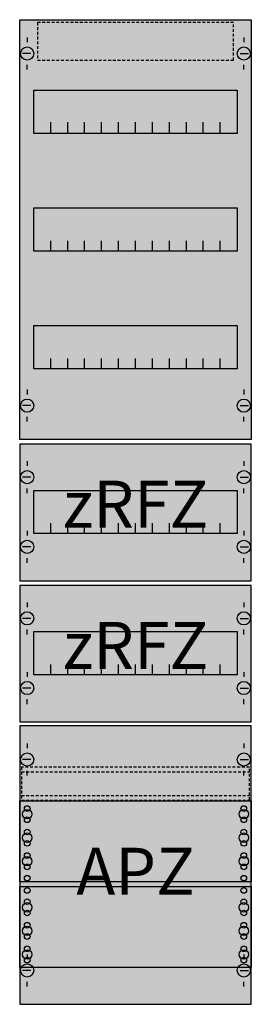
# Model space of a CAD drawing. Extents: x 0 to 25, y 0 to 105.
import ezdxf
from ezdxf.enums import TextEntityAlignment as Align

# ---------------------------------------------------------------- set-up
doc = ezdxf.new("R2010")
doc.units = 0
doc.linetypes.add('L014100020032000000', pattern=[0.5, 0.3, -0.2])
doc.layers.get('0').update_dxf_attribs({"linetype": 'CONTINUOUS'})
doc.layers.add('1', color=7, linetype='CONTINUOUS')
doc.layers.add('2', color=7, linetype='CONTINUOUS')

# ---------------------------------------------------------------- blocks, each defined once
blk = doc.blocks.new('fv17a2r2')
at = {"layer": '1', "color": 7, "linetype": 'CONTINUOUS'}
for p, q in [((1, 102.9), (1, 102.4)), ((1, 102.9), (1, 102.4)), ((24, 102.9), (24, 102.4)), ((24, 102.9), (24, 102.4)), ((1.4, 101.2), (0.5, 101.2)), ((1.4, 101.2), (0.5, 101.2)), ((23.6, 101.2), (24.5, 101.2)), ((23.6, 101.2), (24.5, 101.2)), ((1, 99.5), (1, 100)), ((1, 99.5), (1, 100)), ((24, 99.5), (24, 100)), ((24, 99.5), (24, 100)), ((1, 65.5), (1, 65)), ((24, 65.5), (24, 65)), ((1.4, 63.8), (0.5, 63.8)), ((23.6, 63.8), (24.5, 63.8)), ((1, 62.1), (1, 62.6)), ((24, 62.1), (24, 62.6)), ((1, 57.9), (1, 57.4)), ((24, 57.9), (24, 57.4)), ((1.4, 56.2), (0.5, 56.2)), ((23.6, 56.2), (24.5, 56.2)), ((1, 54.5), (1, 55)), ((24, 54.5), (24, 55)), ((1, 50.5), (1, 50)), ((24, 50.5), (24, 50)), ((1.4, 48.8), (0.5, 48.8)), ((23.6, 48.8), (24.5, 48.8)), ((1, 47.1), (1, 47.6)), ((24, 47.1), (24, 47.6)), ((1, 42.9), (1, 42.4)), ((24, 42.9), (24, 42.4)), ((1.4, 41.2), (0.5, 41.2)), ((23.6, 41.2), (24.5, 41.2)), ((1, 39.5), (1, 40)), ((24, 39.5), (24, 40)), ((1, 35.5), (1, 35)), ((24, 35.5), (24, 35)), ((1.4, 33.8), (0.5, 33.8)), ((23.6, 33.8), (24.5, 33.8)), ((1, 32.1), (1, 32.6)), ((24, 32.1), (24, 32.6)), ((1, 27.9), (1, 27.4)), ((24, 27.9), (24, 27.4)), ((1.4, 26.2), (0.5, 26.2)), ((23.6, 26.2), (24.5, 26.2)), ((1, 24.5), (1, 25)), ((24, 24.5), (24, 25)), ((1, 5.5), (1, 5)), ((1, 5.5), (1, 5)), ((24, 5.5), (24, 5)), ((24, 5.5), (24, 5)), ((1.4, 3.8), (0.5, 3.8)), ((1.4, 3.8), (0.5, 3.8)), ((23.6, 3.8), (24.5, 3.8)), ((23.6, 3.8), (24.5, 3.8)), ((1, 2.1), (1, 2.6)), ((1, 2.1), (1, 2.6)), ((24, 2.1), (24, 2.6)), ((24, 2.1), (24, 2.6))]:
    blk.add_line(p, q, dxfattribs=at)
for points in [[(24.8, 104.8), (24.8, 60.2), (0.2, 60.2), (0.2, 104.8)], [(23.3, 97.3), (23.3, 92.7), (1.7, 92.7), (1.7, 97.3)], [(23.3, 84.8), (23.3, 80.2), (1.7, 80.2), (1.7, 84.8)], [(23.3, 72.3), (23.3, 67.7), (1.7, 67.7), (1.7, 72.3)], [(24.8, 45.2), (24.8, 59.7), (0.2, 59.7), (0.2, 45.2)], [(23.3, 54.8), (23.3, 50.2), (1.7, 50.2), (1.7, 54.8)], [(24.8, 30.2), (24.8, 44.7), (0.2, 44.7), (0.2, 30.2)], [(23.3, 39.8), (23.3, 35.2), (1.7, 35.2), (1.7, 39.8)], [(24.8, 0.2), (24.8, 29.8), (0.2, 29.8), (0.2, 0.2)], [(24.8, 21.8), (24.8, 13.2), (0.2, 13.2), (0.2, 21.8)], [(0.2, 4.1), (0.2, 12.7), (24.8, 12.7), (24.8, 4.1)]]:
    blk.add_lwpolyline(points, close=True, dxfattribs=at)
for points in [[(3.5, 92.8), (3.5, 93.9)], [(3.5, 92.8), (3.5, 93.9)], [(3.5, 92.7), (3.5, 93.8)], [(5.3, 92.8), (5.3, 93.9), (5.3, 93.9)], [(5.3, 92.8), (5.3, 93.9), (5.3, 93.9)], [(5.3, 92.7), (5.3, 93.8), (5.3, 93.8)], [(7.1, 92.8), (7.1, 93.9)], [(7.1, 92.8), (7.1, 93.9)], [(7.1, 92.7), (7.1, 93.8)], [(8.9, 92.8), (8.9, 93.9)], [(8.9, 92.8), (8.9, 93.9)], [(8.9, 92.7), (8.9, 93.8)], [(10.7, 92.8), (10.7, 93.9)], [(10.7, 92.8), (10.7, 93.9)], [(10.7, 92.7), (10.7, 93.8)], [(12.5, 92.8), (12.5, 93.9)], [(12.5, 92.8), (12.5, 93.9)], [(12.5, 92.7), (12.5, 93.8)], [(14.3, 92.8), (14.3, 93.9)], [(14.3, 92.8), (14.3, 93.9)], [(14.3, 92.7), (14.3, 93.8)], [(16.1, 92.8), (16.1, 93.9)], [(16.1, 92.8), (16.1, 93.9)], [(16.1, 92.7), (16.1, 93.8)], [(17.9, 92.8), (17.9, 93.9)], [(17.9, 92.8), (17.9, 93.9)], [(17.9, 92.7), (17.9, 93.8)], [(19.7, 92.8), (19.7, 93.9)], [(19.7, 92.8), (19.7, 93.9)], [(19.7, 92.7), (19.7, 93.8)], [(21.5, 92.8), (21.5, 93.9)], [(21.5, 92.8), (21.5, 93.9)], [(21.5, 92.7), (21.5, 93.8)], [(3.5, 80.2), (3.5, 81.3)], [(5.3, 80.2), (5.3, 81.3), (5.3, 81.3)], [(7.1, 80.2), (7.1, 81.3)], [(8.9, 80.2), (8.9, 81.3)], [(10.7, 80.2), (10.7, 81.3)], [(12.5, 80.2), (12.5, 81.3)], [(14.3, 80.2), (14.3, 81.3)], [(16.1, 80.2), (16.1, 81.3)], [(17.9, 80.2), (17.9, 81.3)], [(19.7, 80.2), (19.7, 81.3)], [(21.5, 80.2), (21.5, 81.3)], [(3.5, 67.7), (3.5, 68.8)], [(5.3, 67.7), (5.3, 68.8), (5.3, 68.8)], [(7.1, 67.7), (7.1, 68.8)], [(8.9, 67.7), (8.9, 68.8)], [(10.7, 67.7), (10.7, 68.8)], [(12.5, 67.7), (12.5, 68.8)], [(14.3, 67.7), (14.3, 68.8)], [(16.1, 67.7), (16.1, 68.8)], [(17.9, 67.7), (17.9, 68.8)], [(19.7, 67.7), (19.7, 68.8)], [(21.5, 67.7), (21.5, 68.8)], [(3.5, 50.2), (3.5, 51.3)], [(5.3, 50.2), (5.3, 51.3), (5.3, 51.3)], [(7.1, 50.2), (7.1, 51.3)], [(8.9, 50.2), (8.9, 51.3)], [(10.7, 50.2), (10.7, 51.3)], [(12.5, 50.2), (12.5, 51.3)], [(14.3, 50.2), (14.3, 51.3)], [(16.1, 50.2), (16.1, 51.3)], [(17.9, 50.2), (17.9, 51.3)], [(19.7, 50.2), (19.7, 51.3)], [(21.5, 50.2), (21.5, 51.3)], [(3.5, 35.2), (3.5, 36.3)], [(5.3, 35.2), (5.3, 36.3), (5.3, 36.3)], [(7.1, 35.2), (7.1, 36.3)], [(8.9, 35.2), (8.9, 36.3)], [(10.7, 35.2), (10.7, 36.3)], [(12.5, 35.2), (12.5, 36.3)], [(14.3, 35.2), (14.3, 36.3)], [(16.1, 35.2), (16.1, 36.3)], [(17.9, 35.2), (17.9, 36.3)], [(19.7, 35.2), (19.7, 36.3)], [(21.5, 35.2), (21.5, 36.3)]]:
    blk.add_lwpolyline(points, dxfattribs=at)
at = {"layer": '1', "color": 7, "linetype": 'L014100020032000000'}
blk.add_lwpolyline([(24.6, 21.9), (24.6, 25.4), (0.4, 25.4), (0.4, 21.9)], close=True, dxfattribs=at)
for points in [[(0.4, 24.9), (24.6, 24.9)], [(0.4, 22.4), (24.6, 22.4)]]:
    blk.add_lwpolyline(points, dxfattribs=at)
at = {"layer": '1', "color": 7, "linetype": 'CONTINUOUS'}
for centre, radius in [((1, 101.2), 0.7), ((1, 101.2), 0.7), ((24, 101.2), 0.7), ((24, 101.2), 0.7), ((1, 63.8), 0.7), ((24, 63.8), 0.7), ((1, 56.2), 0.7), ((24, 56.2), 0.7), ((1, 48.8), 0.7), ((24, 48.8), 0.7), ((1, 41.2), 0.7), ((24, 41.2), 0.7), ((1, 33.8), 0.7), ((24, 33.8), 0.7), ((1, 26.2), 0.7), ((24, 26.2), 0.7), ((1, 21), 0.3), ((1, 21), 0.3), ((24, 21), 0.3), ((1, 20.4), 0.5), ((1, 20.4), 0.5), ((1, 19.8), 0.3), ((1, 19.8), 0.3), ((24, 20.4), 0.5), ((24, 19.8), 0.3), ((1, 17.9), 0.5), ((1, 17.9), 0.5), ((1, 18.5), 0.3), ((1, 18.5), 0.3), ((24, 17.9), 0.5), ((24, 18.5), 0.3), ((1, 17.3), 0.3), ((1, 17.3), 0.3), ((24, 17.3), 0.3), ((1, 15.4), 0.5), ((1, 15.4), 0.5), ((1, 16), 0.3), ((1, 16), 0.3), ((24, 15.4), 0.5), ((24, 16), 0.3), ((1, 14.8), 0.3), ((1, 14.8), 0.3), ((24, 14.8), 0.3), ((1, 13.6), 0.3), ((1, 13.6), 0.3), ((24, 13.6), 0.3), ((1, 12.3), 0.3), ((24, 12.3), 0.3), ((24, 12.3), 0.3), ((1, 10.5), 0.5), ((1, 11.1), 0.3), ((24, 10.5), 0.5), ((24, 10.5), 0.5), ((24, 11.1), 0.3), ((24, 11.1), 0.3), ((1, 9.9), 0.3), ((24, 9.9), 0.3), ((24, 9.9), 0.3), ((1, 8), 0.5), ((1, 8.6), 0.3), ((24, 8), 0.5), ((24, 8), 0.5), ((24, 8.6), 0.3), ((24, 8.6), 0.3), ((1, 7.4), 0.3), ((24, 7.4), 0.3), ((24, 7.4), 0.3), ((1, 6.1), 0.3), ((24, 6.1), 0.3), ((24, 6.1), 0.3), ((1, 5.5), 0.5), ((24, 5.5), 0.5), ((24, 5.5), 0.5), ((1, 3.8), 0.7), ((1, 3.8), 0.7), ((1, 4.9), 0.3), ((24, 3.8), 0.7), ((24, 3.8), 0.7), ((24, 4.9), 0.3), ((24, 4.9), 0.3)]:
    blk.add_circle(centre, radius, dxfattribs=at)
at = {"layer": '1', "color": 255, "linetype": 'CONTINUOUS'}
for points in [[(24.8, 104.8), (24.8, 60.2), (0.2, 104.8), (0.2, 60.2)], [(24.8, 45.2), (24.8, 59.7), (0.2, 45.2), (0.2, 59.7)], [(24.8, 30.2), (24.8, 44.7), (0.2, 30.2), (0.2, 44.7)], [(24.8, 0.2), (24.8, 29.8), (0.2, 0.2), (0.2, 29.8)]]:
    blk.add_solid(points, dxfattribs=at)
at = {"layer": '2', "color": 7, "linetype": 'L014100020032000000'}
blk.add_lwpolyline([(22.9, 100.5), (22.9, 104.5), (2.1, 104.5), (2.1, 100.5)], close=True, dxfattribs=at)
at = {"layer": '1', "color": 7, "linetype": 'CONTINUOUS'}
for s, p in [('zRFZ', (12.5, 50.83)), ('zRFZ', (12.5, 35.83)), ('APZ', (12.5, 11.83))]:
    blk.add_text(s, height=5, dxfattribs=at).set_placement(p, align=Align.CENTER)

msp = doc.modelspace()

# ---------------------------------------------------------------- block references
msp.add_blockref('fv17a2r2', (0, 0))

doc.saveas('drawing.dxf')
